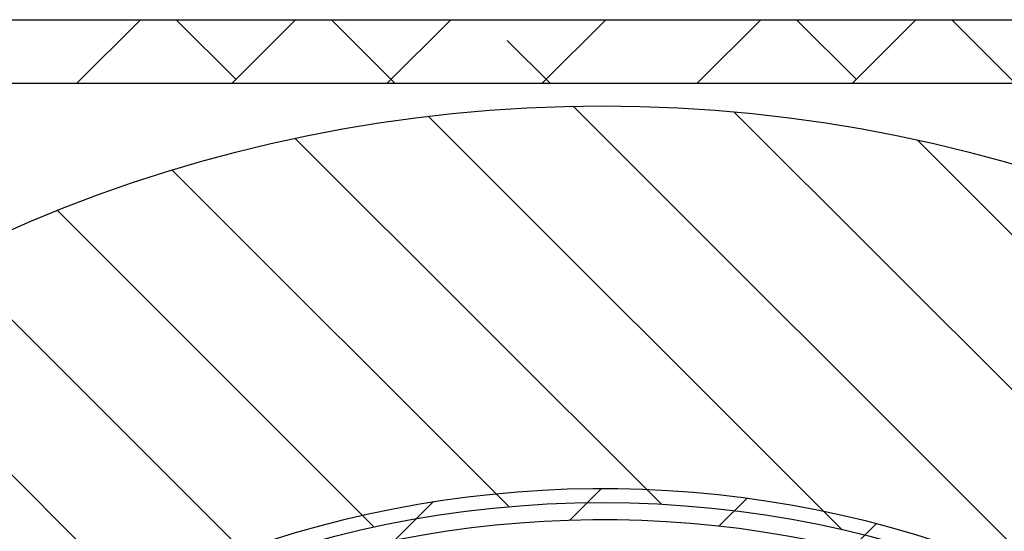
# Paper-space layout 'Layout1' of a CAD drawing. Extents: x 22411 to 23580, y 200 to 1021.
# Drawn here: x 22519 to 22548, y 948 to 962 of the extents above; entities that cross this region are included whole.
import ezdxf

# ---------------------------------------------------------------- set-up
doc = ezdxf.new("R2010")
doc.units = 0
doc.layers.get('0').update_dxf_attribs({"linetype": 'CONTINUOUS'})

psp = doc.layouts.get("Layout1")

# ---------------------------------------------------------------- linework, layer by layer
at = {"color": 7, "linetype": 'Continuous', "ltscale": 20}
for p, q in [((22480.924, 962.482), (22576.924, 962.482)), ((22520.702, 960.632), (22522.552, 962.482)), ((22525.316, 960.755), (22523.589, 962.482)), ((22525.193, 960.632), (22527.043, 962.482)), ((22529.929, 960.632), (22528.079, 962.482)), ((22529.683, 960.632), (22531.533, 962.482)), ((22534.173, 960.632), (22536.023, 962.482)), ((22538.663, 960.632), (22540.513, 962.482)), ((22543.276, 960.755), (22541.549, 962.482)), ((22543.153, 960.632), (22545.003, 962.482)), ((22547.889, 960.632), (22546.039, 962.482)), ((22534.419, 960.632), (22533.173, 961.878)), ((22569.602, 960.632), (22483.92, 960.632)), ((22549.896, 945.155), (22535.077, 959.974)), ((22542.866, 947.695), (22530.879, 959.682)), ((22578.253, 921.288), (22539.73, 959.812)), ((22537.636, 948.435), (22527.03, 959.041)), ((22577.436, 926.596), (22545.038, 958.994)), ((22533.217, 948.364), (22523.465, 958.115)), ((22529.32, 947.771), (22520.146, 956.945)), ((22525.813, 946.787), (22517.043, 955.558)), ((22522.625, 945.485), (22514.137, 953.973)), ((22534.979, 947.968), (22535.893, 948.882)), ((22529.903, 947.382), (22531.017, 948.497)), ((22539.296, 947.795), (22540.104, 948.603)), ((22543.114, 947.123), (22543.855, 947.864))]:
    psp.add_line(p, q, dxfattribs=at)
at = {"color": 7, "linetype": 'Continuous', "ltscale": 400}
for radius in [42.5, 31]:
    psp.add_circle((22535.924, 917.482), radius, dxfattribs=at)
for radius, start, end in [(31.4, 148.3768, 135.1883), (30.5, 148.3767, 135.1882)]:
    psp.add_arc((22535.924, 917.482), radius, start, end, dxfattribs=at)

doc.saveas('drawing.dxf')
